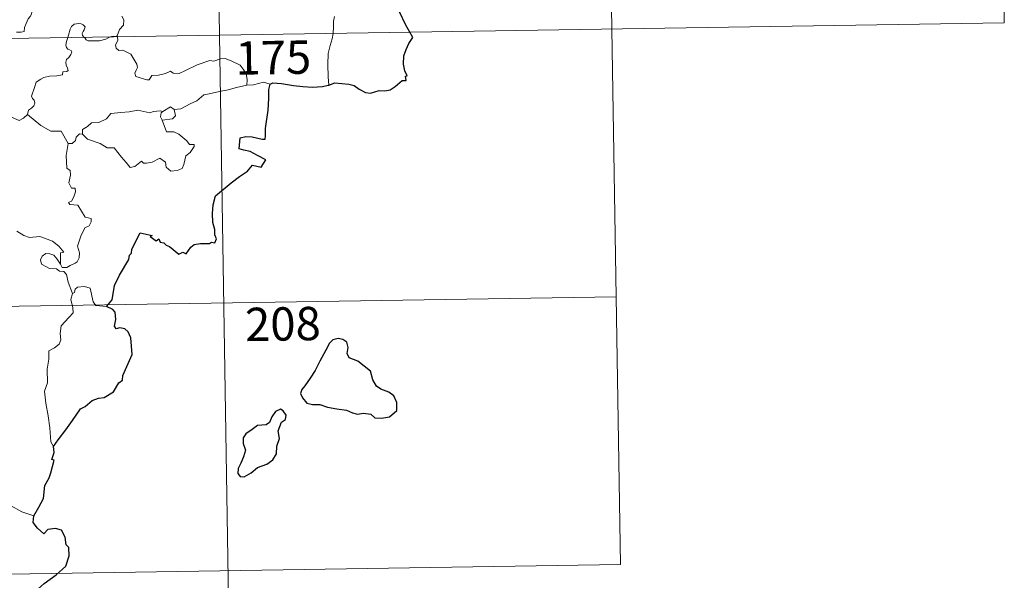
# Model space of a CAD drawing. Units: metres. Extents: x 606784 to 611285, y 4714980 to 4718019.
# Drawn here: x 607370 to 607592, y 4716920 to 4717046 of the extents above; entities that cross this region are included whole.
import ezdxf
from ezdxf.enums import TextEntityAlignment as Align

# ---------------------------------------------------------------- set-up
doc = ezdxf.new("R2010")
doc.units = ezdxf.units.M
doc.header["$MEASUREMENT"] = 0
doc.layers.add('Level 63', color=7, linetype='Continuous', lineweight=0)
doc.styles.add('Arial', font='ARIAL.TTF', dxfattribs={"height": 0.2})

msp = doc.modelspace()

# ---------------------------------------------------------------- linework, layer by layer
at = {"layer": 'Level 63', "linetype": 'Continuous', "lineweight": 0}
for points in [[(607411.52, 4717283.24), (607415.31, 4717042.34)], [(607500.74, 4717224.4), (607503.58, 4717043.72)], [(607589.96, 4717165.57), (607591.85, 4717045.11)], [(607369.63, 4717043.03), (607370.66, 4717043.04), (607371.29, 4717043.19), (607371.4, 4717044.07), (607371.79, 4717044.95), (607372.26, 4717046.01), (607372.67, 4717046.51), (607372.98, 4717047.05), (607373.02, 4717047.54), (607372.75, 4717048.15), (607372.51, 4717048.74), (607372.58, 4717049.72), (607372.56, 4717050.81), (607373.12, 4717050.75), (607373.65, 4717050.54), (607373.68, 4717050.98), (607373.43, 4717051.99), (607372.99, 4717052.75), (607372.26, 4717054.2), (607372.16, 4717054.61), (607372.17, 4717055.09), (607372.42, 4717055.54), (607372.91, 4717056.22), (607372.91, 4717056.81)], [(607062.23, 4717036.77), (607591.85, 4717045.11)], [(607384.86, 4717041.85), (607384.46, 4717042.23), (607384.38, 4717042.7), (607384.57, 4717043.19), (607384.81, 4717043.53), (607385.03, 4717044.23), (607384.58, 4717044.64), (607384.17, 4717044.88), (607383.65, 4717045), (607382.61, 4717044.83), (607381.95, 4717044.31), (607381.7, 4717043.66), (607381.3, 4717042.31), (607381.14, 4717041.79)], [(607393.33, 4717046.6), (607393.76, 4717045.8), (607393.64, 4717044.62), (607392.79, 4717043.62), (607392.28, 4717042.17)], [(607441.14, 4717046.53), (607440.96, 4717045.46), (607440.92, 4717044.13), (607440.86, 4717042.84), (607440.84, 4717042.74)], [(607440.84, 4717042.74), (607440.64, 4717041.52), (607440.17, 4717039.98), (607439.74, 4717038.24), (607439.67, 4717035.72), (607439.7, 4717032.98), (607439.88, 4717031.11)], [(607503.58, 4717043.72), (607505.48, 4716923.27)], [(607381.14, 4717041.79), (607380.85, 4717040.93), (607380.69, 4717040.06), (607380.84, 4717039.56), (607381.16, 4717039.16), (607381.9, 4717038.87), (607382.02, 4717038.61), (607381.84, 4717037.98), (607381.34, 4717037.29), (607380.86, 4717036.88), (607380.67, 4717036.27), (607380.76, 4717035.57), (607381.07, 4717034.95), (607381.25, 4717034.36), (607380.92, 4717034.19), (607380.02, 4717034.06), (607379.97, 4717033.38), (607378.67, 4717033.16), (607377.03, 4717033.08), (607375.73, 4717032.82), (607375.08, 4717032.47), (607374.02, 4717031.73), (607373.64, 4717030.55), (607372.97, 4717028.59), (607373.21, 4717028.12), (607373.58, 4717027.74), (607373.7, 4717027.05), (607373.47, 4717026.42), (607372.96, 4717025.89), (607372.3, 4717025.5), (607372.07, 4717024.51)], [(607390.77, 4717041.95), (607390.41, 4717041.81), (607389.67, 4717041.41), (607388.24, 4717041.1), (607386.59, 4717041.04), (607385.74, 4717041.05), (607385.26, 4717041.28), (607385.05, 4717041.66), (607384.86, 4717041.85)], [(607392.28, 4717042.17), (607391.71, 4717042.07), (607390.98, 4717042.03), (607390.77, 4717041.95)], [(607392.3, 4717041.97), (607392.4, 4717041.13), (607391.88, 4717040.2), (607392.03, 4717039.45)], [(607392.28, 4717042.17), (607392.3, 4717041.97)], [(607415.31, 4717042.34), (607420.06, 4716741.21)], [(607392.03, 4717039.45), (607392.65, 4717038.89), (607393.56, 4717038.95), (607395.33, 4717038.08), (607396.64, 4717035.85), (607396.8, 4717035.08), (607396.55, 4717034.47), (607396.25, 4717033.81), (607396.45, 4717033.04), (607398.92, 4717032.28), (607399.45, 4717032.3), (607400.06, 4717033.24), (607401.58, 4717033.31), (607403.14, 4717033.74), (607404.24, 4717034.26), (607404.87, 4717033.79), (607406.18, 4717033.73), (607407.44, 4717034.35), (607410.28, 4717035.63), (607413.07, 4717036.61), (607414.02, 4717036.46), (607415.47, 4717037.01), (607416.54, 4717037.11), (607417.88, 4717036.54), (607419.94, 4717035.6), (607420.63, 4717034.71), (607421.24, 4717033.68), (607421.47, 4717032.32), (607421.42, 4717031.06)], [(607426.65, 4717031.31), (607425.18, 4717031.77), (607422.89, 4717031.15), (607421.42, 4717031.06)], [(607421.42, 4717031.06), (607419.13, 4717030.57), (607417.22, 4717030.02), (607415.3, 4717029.69), (607412.92, 4717029.11), (607411.72, 4717028.91), (607410.14, 4717027.57), (607408.69, 4717026.88), (607406.55, 4717025.79), (607405.11, 4717025.65)], [(607372.07, 4717024.51), (607371.21, 4717023.64), (607370.2, 4717023.15), (607366.23, 4717024.85), (607365.73, 4717025.84), (607364.85, 4717026.06), (607363.97, 4717027.12), (607363.8, 4717028.07)], [(607384.44, 4717020.09), (607384.46, 4717021.15), (607385.54, 4717021.82), (607386.51, 4717022.59), (607388.14, 4717022.68), (607389.87, 4717023.53), (607390.84, 4717024.69), (607393.07, 4717024.97), (607394.94, 4717025.11), (607396.92, 4717025.44)], [(607396.92, 4717025.44), (607399.58, 4717024.9), (607400.46, 4717025.16), (607401.93, 4717025.32), (607402.49, 4717025.15)], [(607402.49, 4717025.15), (607402.12, 4717024.86), (607402.01, 4717023.94), (607402.34, 4717023.19)], [(607405.11, 4717025.65), (607405.34, 4717024.2), (607404.68, 4717023.52), (607402.34, 4717023.19)], [(607402.49, 4717025.15), (607404.28, 4717026.19), (607405.11, 4717025.65)], [(607381.23, 4717017.99), (607379.62, 4717020.73), (607377.35, 4717020.77), (607375.09, 4717022.01), (607372.07, 4717024.51)], [(607402.34, 4717023.19), (607403.38, 4717020.59), (607405, 4717020.63), (607406.12, 4717020.09), (607407.92, 4717018.56), (607408.56, 4717017.76), (607409.61, 4717017.78), (607409.58, 4717017.29), (607408.65, 4717015.93), (607407.68, 4717015.23), (607407.22, 4717013.21), (607406.89, 4717012.31), (607405.75, 4717011.89), (607404.3, 4717011.78), (607403.28, 4717012.63), (607403.09, 4717013.8), (607401.87, 4717014.67), (607400.15, 4717013.8), (607398.82, 4717013.52), (607398.21, 4717013.56), (607397.73, 4717013.97), (607396.2, 4717012.83), (607395.17, 4717012.58), (607394.26, 4717013.71), (607393.23, 4717014.93), (607391.55, 4717017), (607389.97, 4717017.01), (607388.42, 4717017.95), (607385.54, 4717018.92), (607384.44, 4717020.09)], [(607383.8, 4717020.13), (607382.99, 4717019.38), (607382.9, 4717018.68), (607382.12, 4717017.96), (607381.23, 4717017.99)], [(607384.44, 4717020.09), (607383.8, 4717020.13)], [(607381.23, 4717017.99), (607380.78, 4717015.28), (607380.96, 4717012.4), (607381.71, 4717011.91), (607381.72, 4717010.85), (607381.4, 4717009.15), (607381.96, 4717007.91), (607382.78, 4717007.91), (607382.84, 4717007.13), (607382.5, 4717005.98), (607382, 4717005.03), (607381.33, 4717004.67), (607381.58, 4717004.25), (607383.38, 4717004.08), (607385.07, 4717001.43), (607386.4, 4717001.13), (607386.37, 4717000.32), (607385.95, 4716999.46), (607385, 4716999), (607384.04, 4716997.16), (607383.32, 4716994.89), (607383.74, 4716993.38), (607383.68, 4716992.28), (607383.27, 4716991.34), (607382.8, 4716991.02), (607381.65, 4716990.56), (607380.91, 4716990.1), (607379.89, 4716990.11), (607379.53, 4716990.83)], [(607379.53, 4716990.83), (607379.5, 4716993.38), (607380.28, 4716993.53), (607379.1, 4716994.91), (607377.69, 4716995.97), (607375.89, 4716996.64), (607374.86, 4716997.02), (607372.5, 4716996.84), (607371.27, 4716997.26), (607369.66, 4716998.23)], [(607382.2, 4716984.23), (607381.21, 4716986.81), (607380.85, 4716988.47), (607380.22, 4716989.14), (607379.31, 4716989.24), (607378.61, 4716989.8), (607377.01, 4716989.84), (607375.26, 4716990.84), (607374.97, 4716991.77), (607375.39, 4716992.64), (607376.22, 4716993.22), (607377.13, 4716993.16), (607378.02, 4716992.85), (607378.73, 4716991.94), (607379.53, 4716990.83)], [(607389.87, 4716981.34), (607387.45, 4716981.54), (607386.83, 4716982.37), (607386.16, 4716985.46), (607384.93, 4716985.82), (607383.35, 4716985.67), (607382.8, 4716985.17), (607382.64, 4716984.44), (607382.2, 4716984.23)], [(607063.18, 4716976.55), (607504.53, 4716983.5)], [(607382.2, 4716984.23), (607381.83, 4716982.91), (607382.3, 4716980.97), (607382.33, 4716979.89), (607381.41, 4716978.82), (607379.64, 4716976.96), (607379.43, 4716975.26), (607379.55, 4716973.83), (607379.23, 4716972.85), (607378.16, 4716971.98), (607376.86, 4716971.33), (607376.87, 4716969.45), (607376.5, 4716967.22), (607376.56, 4716964.17), (607375.92, 4716962.27), (607376.2, 4716959.53), (607376.76, 4716956.72), (607377.13, 4716953.98), (607377.33, 4716950.84), (607377.92, 4716949.84)], [(607373.47, 4716934.23), (607370.82, 4716935.12), (607367.85, 4716936.8), (607365.99, 4716938.61), (607364.64, 4716939.77), (607362.09, 4716941.58), (607360.34, 4716943.25)], [(607064.13, 4716916.32), (607505.48, 4716923.27)]]:
    msp.add_lwpolyline(points, dxfattribs=at)
at = {"layer": 'Level 63', "linetype": 'Continuous', "lineweight": 30}
for points in [[(607458.09, 4717043.01), (607457.21, 4717044.58), (607455.8, 4717047.58)], [(607439.88, 4717031.11), (607441.22, 4717031.6), (607444.41, 4717031.35), (607445.59, 4717031.04), (607446.73, 4717030.22), (607448.1, 4717029.47), (607449.27, 4717029.32), (607451.19, 4717029.91), (607452.45, 4717029.84), (607453.64, 4717030.05), (607454.78, 4717030.78), (607456.39, 4717032.11), (607457.28, 4717032.14), (607457.1, 4717033.1), (607457.48, 4717033.18), (607456.94, 4717034.3), (607456.65, 4717035.79), (607456.73, 4717037.68), (607457.25, 4717039.08), (607457.9, 4717040.48), (607458.76, 4717041.82), (607458.09, 4717043.01)], [(607389.87, 4716981.34), (607391.09, 4716982.84), (607391.65, 4716986.01), (607392.76, 4716988.35), (607394.87, 4716991.9), (607395.05, 4716992.84), (607395.51, 4716993.32), (607395.54, 4716994.18), (607397.43, 4716997.87), (607400.13, 4716997.31), (607399.65, 4716997.06), (607401.03, 4716996.11), (607401.62, 4716996.5), (607401.96, 4716995.77), (607402.77, 4716995.61), (607403.24, 4716995.11), (607404.05, 4716994.83), (607406.09, 4716993.09), (607406.99, 4716993.52), (607407.78, 4716993.16), (607408.82, 4716994.67), (607409.58, 4716995.24), (607410.99, 4716995.46), (607413, 4716995.44), (607413.44, 4716995.76), (607414.21, 4716995.64), (607414.57, 4716996.52), (607414.22, 4716997.4), (607414.26, 4716998.62), (607413.81, 4717000.21), (607413.68, 4717002.23), (607413.82, 4717004.17), (607414.37, 4717006.23), (607417.91, 4717009.11), (607419.8, 4717010.58), (607421.61, 4717011.71), (607422.69, 4717013.11), (607424.66, 4717012.68), (607425.72, 4717014.29), (607423.83, 4717015.3), (607422.16, 4717016.19), (607420.76, 4717016.49), (607419.67, 4717016.74), (607419.94, 4717019.22), (607421.2, 4717019.58), (607422.62, 4717019.48), (607424.9, 4717018.98), (607425.58, 4717018.94), (607425.63, 4717019.66), (607425.61, 4717021.35), (607426.25, 4717025.5), (607426.39, 4717028.11), (607426.41, 4717030.1), (607426.65, 4717031.31)], [(607426.65, 4717031.31), (607427.27, 4717031.62), (607429.22, 4717031.47), (607431.9, 4717031), (607434.06, 4717030.78), (607436.23, 4717030.67), (607438.42, 4717030.77), (607439.76, 4717031.07), (607439.88, 4717031.11)], [(607377.92, 4716949.84), (607379.01, 4716951.33), (607380.72, 4716953.59), (607382.21, 4716955.67), (607383.99, 4716958.29), (607385.02, 4716958.78), (607386.61, 4716960.16), (607388.06, 4716960.71), (607389.32, 4716960.83), (607391.4, 4716962.14), (607392.59, 4716964.14), (607393.44, 4716964.74), (607393.49, 4716965.82), (607395.65, 4716970.53), (607395.31, 4716974.26), (607394.71, 4716975.63), (607393.97, 4716976.31), (607392.86, 4716976.48), (607392.06, 4716976.31), (607391.63, 4716976.89), (607391.94, 4716978.38), (607391.83, 4716980.03), (607391.31, 4716980.6), (607389.87, 4716981.34)], [(607434.46, 4716963.49), (607433.77, 4716962.67), (607433.47, 4716961.75), (607433.98, 4716960.75), (607434.92, 4716959.57), (607436.19, 4716959.25), (607437.82, 4716959.25), (607439.58, 4716958.64), (607441.66, 4716958.3), (607443.86, 4716957.96), (607445.21, 4716957.35), (607446.32, 4716957.05), (607447.68, 4716957.3), (607449.3, 4716957.09), (607450.26, 4716956.29), (607451.74, 4716956.21), (607453.55, 4716956.47), (607455.19, 4716957.91), (607455.14, 4716959.71), (607454.51, 4716961.19), (607453.37, 4716962), (607451.56, 4716962.73), (607450.58, 4716963.41), (607449.77, 4716964.83), (607449.22, 4716966.72), (607446.38, 4716968.99), (607444.46, 4716969.77), (607443.97, 4716970.73), (607444.19, 4716972.06), (607443.95, 4716973.25), (607443.04, 4716973.88), (607441.96, 4716974.14), (607440.78, 4716973.78), (607440.06, 4716973.08), (607439.18, 4716971.46), (607437.82, 4716969.04), (607436.81, 4716966.87), (607435.66, 4716965.17), (607434.46, 4716963.49)], [(607423.8, 4716945.08), (607425.9, 4716945.83), (607427.3, 4716946.81), (607428.08, 4716948.14), (607428.2, 4716949.91), (607428.74, 4716951.61), (607428.46, 4716953.35), (607429.26, 4716955.25), (607430.14, 4716955.91), (607430.24, 4716956.85), (607429.6, 4716957.81), (607428.97, 4716958.2), (607427.84, 4716957.71), (607427.04, 4716956.49), (607426.5, 4716955.21), (607425.8, 4716954.67), (607423.85, 4716954.54), (607422.64, 4716953.61), (607421.23, 4716952.65), (607420.57, 4716951.74), (607420.61, 4716950.48), (607421.1, 4716948.99), (607420.68, 4716947.48), (607420.11, 4716946.08), (607419.45, 4716944.87), (607419.4, 4716943.73), (607419.94, 4716943.08), (607420.79, 4716942.98), (607422.37, 4716943.88), (607423.8, 4716945.08)], [(607373.47, 4716934.23), (607374.66, 4716936.13), (607375.66, 4716938.09), (607376, 4716941.07), (607376.98, 4716942.74), (607377.32, 4716943.86), (607378.04, 4716946.71), (607377.58, 4716946.89), (607378.06, 4716948.46), (607377.92, 4716949.84)], [(607363.4, 4716902.06), (607365.62, 4716904.85), (607367.17, 4716906.87), (607369.21, 4716910.04), (607371.52, 4716913.61), (607373.79, 4716917.18), (607375.79, 4716918.97), (607378.54, 4716920.95), (607380.7, 4716922.92), (607381.42, 4716925.19), (607381.36, 4716927.07), (607380.75, 4716927.71), (607380.54, 4716929.39), (607379.72, 4716930.96), (607378.37, 4716931.34), (607376.62, 4716931.11), (607375.76, 4716930.17), (607374.3, 4716931.43), (607373.38, 4716932.71), (607373.47, 4716934.23)]]:
    msp.add_lwpolyline(points, dxfattribs=at)

# ---------------------------------------------------------------- texts
at = {"layer": 'Level 63', "linetype": 'Continuous', "lineweight": 13, "style": 'Arial'}
for s, p in [('175', (607427.38, 4717037.31)), ('208', (607429.54, 4716977.38))]:
    msp.add_text(s, height=7.5, rotation=0.9032, dxfattribs=at).set_placement(p, align=Align.MIDDLE_CENTER)

doc.saveas('drawing.dxf')
